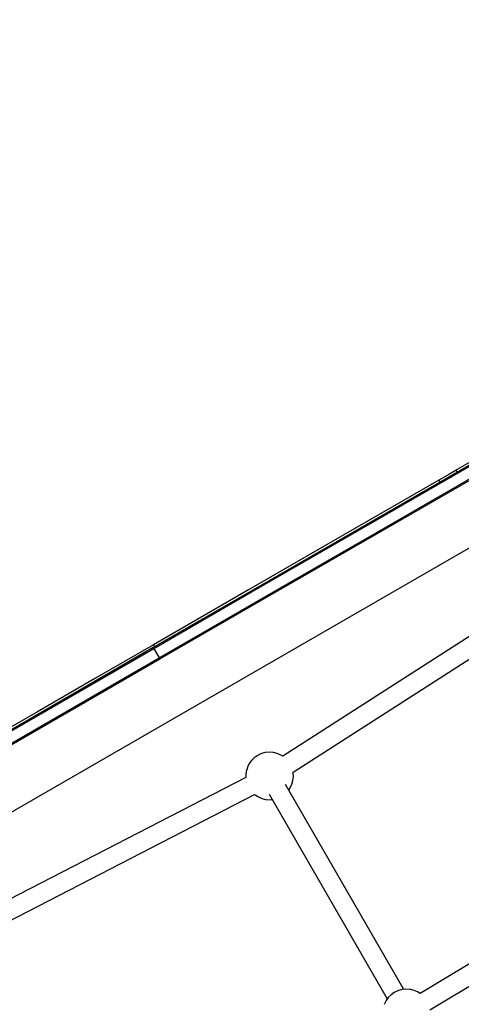
# Model space of a CAD drawing. Units: millimetres. Extents: x -9678 to 5652, y -6019 to 9927.
# Drawn here: x 42 to 413, y 1107 to 1935 of the extents above; entities that cross this region are included whole.
import ezdxf

# ---------------------------------------------------------------- set-up
doc = ezdxf.new("R2010")
doc.units = ezdxf.units.MM
doc.styles.get("Standard").update_dxf_attribs({"font": 'arial.ttf'})
doc.dimstyles.new('Kopia ISO-25', dxfattribs={"dimtxt": 300, "dimasz": 120, "dimexe": 1.25, "dimexo": 0.625, "dimgap": 100, "dimtad": 1, "dimlfac": 0.001, "dimrnd": 0.1, "dimtxsty": 'Standard', "dimblk": 'ARCHTICK', "dimcen": 2.5, "dimadec": 0, "dimazin": 0, "dimtfac": 1, "dimtmove": 0, "dimatfit": 3, "dimfxl": 1, "dimarcsym": 0})

# ---------------------------------------------------------------- blocks, each defined once
blk = doc.blocks.new('_ARCHTICK')
at = {"color": 0, "linetype": 'ByBlock', "lineweight": -2}
blk.add_solid([(0.3977, 0.3094), (0.3094, 0.3977), (-0.3094, -0.3977), (-0.3977, -0.3094)], dxfattribs=at)
blk = doc.blocks.new('*D6')
at = {"color": 0, "lineweight": -2}
for p, q in [((1280.02, 5461.5), (-9202.52, 5461.5)), ((-9201.27, 5461.5), (-9201.27, -3667.45)), ((-885.04, -3667.45), (-9202.52, -3667.45))]:
    blk.add_line(p, q, dxfattribs=at)
at = {"layer": 'Defpoints', "color": 0}
for p in [(1280.65, 5461.5), (-9201.27, -3667.45), (-884.42, -3667.45)]:
    blk.add_point(p, dxfattribs=at)
at = {"color": 0, "lineweight": -2, "xscale": 120, "yscale": 120, "zscale": 120}
for p, rotation in [((-9201.27, 5461.5), 90), ((-9201.27, -3667.45), 270)]:
    blk.add_blockref('_ARCHTICK', p, dxfattribs=dict(at, rotation=rotation))
at = {"color": 0, "insert": (-9481.56, 897.03), "char_height": 300, "attachment_point": 5, "rotation": 90}
blk.add_mtext('9,1m', dxfattribs=at)
blk = doc.blocks.new('*D7')
at = {"color": 0, "lineweight": -2}
for p, q in [((1252.52, 3893.79), (-8245.05, 3893.79)), ((-8243.8, 3893.79), (-8243.8, -2164.51)), ((-652.04, -2164.51), (-8245.05, -2164.51))]:
    blk.add_line(p, q, dxfattribs=at)
at = {"layer": 'Defpoints', "color": 0}
for p in [(1253.15, 3893.79), (-8243.8, -2164.51), (-651.42, -2164.51)]:
    blk.add_point(p, dxfattribs=at)
at = {"color": 0, "lineweight": -2, "xscale": 120, "yscale": 120, "zscale": 120}
for p, rotation in [((-8243.8, 3893.79), 90), ((-8243.8, -2164.51), 270)]:
    blk.add_blockref('_ARCHTICK', p, dxfattribs=dict(at, rotation=rotation))
at = {"color": 0, "insert": (-8524.09, 864.64), "char_height": 300, "attachment_point": 5, "rotation": 90}
blk.add_mtext('6,1m', dxfattribs=at)
blk = doc.blocks.new('*D8')
at = {"color": 0, "lineweight": -2}
for p, q in [((2635.75, 1548.58), (2635.75, -5071.94)), ((-5189.52, 238.47), (-5189.52, -5071.94)), ((-5189.52, -5070.69), (2635.75, -5070.69))]:
    blk.add_line(p, q, dxfattribs=at)
at = {"layer": 'Defpoints', "color": 0}
for p in [(2635.75, 1549.2), (-5189.52, 239.09), (2635.75, -5070.69)]:
    blk.add_point(p, dxfattribs=at)
at = {"color": 0, "lineweight": -2, "xscale": 120, "yscale": 120, "zscale": 120, "rotation": 180}
blk.add_blockref('_ARCHTICK', (-5189.52, -5070.69), dxfattribs=at)
at = {"color": 0, "lineweight": -2, "xscale": 120, "yscale": 120, "zscale": 120}
blk.add_blockref('_ARCHTICK', (2635.75, -5070.69), dxfattribs=at)
at = {"color": 0, "insert": (-1276.88, -4790.41), "char_height": 300, "attachment_point": 5}
blk.add_mtext('7,8m', dxfattribs=at)
blk = doc.blocks.new('*D9')
at = {"color": 0, "lineweight": -2}
for p, q in [((3780.65, 2016.83), (3780.65, -5972.14)), ((-6779.97, 353.78), (-6779.97, -5972.14)), ((-6779.97, -5970.89), (3780.65, -5970.89))]:
    blk.add_line(p, q, dxfattribs=at)
at = {"layer": 'Defpoints', "color": 0}
for p in [(3780.65, 2017.45), (-6779.97, 354.4), (3780.65, -5970.89)]:
    blk.add_point(p, dxfattribs=at)
at = {"color": 0, "lineweight": -2, "xscale": 120, "yscale": 120, "zscale": 120, "rotation": 180}
blk.add_blockref('_ARCHTICK', (-6779.97, -5970.89), dxfattribs=at)
at = {"color": 0, "lineweight": -2, "xscale": 120, "yscale": 120, "zscale": 120}
blk.add_blockref('_ARCHTICK', (3780.65, -5970.89), dxfattribs=at)
at = {"color": 0, "insert": (-1499.66, -5690.6), "char_height": 300, "attachment_point": 5}
blk.add_mtext('10,6m', dxfattribs=at)

msp = doc.modelspace()

# ---------------------------------------------------------------- linework, layer by layer
for p, q in [((-839.641, 764.336), (1160.896, 1919.346)), ((423.222, 1565.041), (409.488, 1557.112)), ((426.612, 1564.689), (335.777, 1512.246)), ((427.112, 1563.823), (336.277, 1511.38)), ((408.568, 1556.581), (407.737, 1556.101)), ((409.488, 1557.112), (408.568, 1556.581)), ((409.568, 1554.849), (408.568, 1556.581)), ((394.139, 1548.25), (314.169, 1502.08)), ((340.777, 1503.585), (431.612, 1556.029)), ((341.277, 1502.719), (432.112, 1555.163)), ((402.868, 1553.29), (394.139, 1548.25)), ((394.139, 1548.25), (395.139, 1546.518)), ((407.737, 1556.101), (402.868, 1553.29)), ((580.254, 1519.908), (262.815, 1315.963)), ((335.777, 1512.246), (244.894, 1459.774)), ((336.277, 1511.38), (245.394, 1458.908)), ((314.169, 1502.08), (234.169, 1455.891)), ((249.894, 1451.114), (340.777, 1503.585)), ((250.394, 1450.248), (341.277, 1502.719)), ((271.492, 1302.542), (588.888, 1506.459)), ((244.894, 1459.774), (154.002, 1407.298)), ((245.394, 1458.908), (154.502, 1406.432)), ((234.169, 1455.891), (154.165, 1409.701)), ((159.002, 1398.637), (249.894, 1451.114)), ((159.502, 1397.771), (250.394, 1450.248)), ((154.165, 1409.701), (105.435, 1381.567)), ((154.165, 1409.701), (155.165, 1407.969)), ((154.002, 1407.298), (23.838, 1332.147)), ((154.502, 1406.432), (24.338, 1331.281)), ((154.002, 1407.298), (159.002, 1398.637)), ((154.502, 1406.432), (159.502, 1397.771)), ((28.838, 1323.487), (159.002, 1398.637)), ((29.338, 1322.621), (159.502, 1397.771)), ((105.435, 1381.567), (56.754, 1353.461)), ((56.754, 1353.461), (8.153, 1325.401)), ((241.474, 1316.442), (238.856, 1314.616)), ((241.825, 1316.644), (241.474, 1316.442)), ((242.176, 1316.847), (241.825, 1316.644)), ((245.066, 1318.202), (242.176, 1316.847)), ((248.149, 1319.049), (245.066, 1318.202)), ((248.199, 1319.054), (248.149, 1319.049)), ((251.341, 1319.365), (248.199, 1319.054)), ((254.555, 1319.141), (251.341, 1319.365)), ((254.827, 1319.083), (254.555, 1319.141)), ((255.182, 1319.008), (254.827, 1319.083)), ((258.244, 1318.272), (255.182, 1319.008)), ((261.159, 1317.036), (258.244, 1318.272)), ((262.835, 1315.976), (261.159, 1317.036)), ((234.711, 1309.763), (233.298, 1306.868)), ((236.551, 1312.329), (234.711, 1309.763)), ((236.581, 1312.37), (236.551, 1312.329)), ((238.856, 1314.616), (236.581, 1312.37)), ((700.875, 1311.279), (378.251, 1116.452)), ((232.206, 1303.238), (231.819, 1300.097)), ((231.819, 1300.097), (231.899, 1298.116)), ((233.1, 1306.258), (232.206, 1303.238)), ((233.212, 1306.604), (233.1, 1306.258)), ((233.298, 1306.868), (233.212, 1306.604)), ((271.635, 1301.847), (271.485, 1302.574)), ((271.763, 1298.669), (271.635, 1301.847)), ((231.92, 1298.127), (-103.42, 1125.188)), ((364.596, 1119.998), (265.173, 1292.204)), ((268.871, 1289.003), (270.284, 1291.898)), ((270.284, 1291.898), (270.37, 1292.162)), ((270.37, 1292.162), (270.482, 1292.508)), ((270.482, 1292.508), (271.376, 1295.528)), ((271.376, 1295.528), (271.763, 1298.669)), ((386.579, 1102.793), (709.173, 1297.603)), ((-96.09, 1110.986), (239.205, 1283.901)), ((239.18, 1283.922), (239.735, 1283.43)), ((239.735, 1283.43), (242.423, 1281.73)), ((251.317, 1284.204), (350.74, 1111.998)), ((267.846, 1287.575), (268.871, 1289.003)), ((242.423, 1281.73), (245.337, 1280.495)), ((245.337, 1280.495), (248.4, 1279.758)), ((248.4, 1279.758), (248.755, 1279.683)), ((248.755, 1279.683), (249.027, 1279.625)), ((249.027, 1279.625), (252.24, 1279.401)), ((252.24, 1279.401), (253.99, 1279.575)), ((360.071, 1119.009), (357.181, 1117.654)), ((363.154, 1119.856), (360.071, 1119.009)), ((363.204, 1119.861), (363.154, 1119.856)), ((366.346, 1120.172), (363.204, 1119.861)), ((369.559, 1119.948), (366.346, 1120.172)), ((369.831, 1119.89), (369.559, 1119.948)), ((370.186, 1119.815), (369.831, 1119.89)), ((373.249, 1119.078), (370.186, 1119.815)), ((376.163, 1117.843), (373.249, 1119.078)), ((378.308, 1116.486), (376.163, 1117.843)), ((349.715, 1110.57), (348.302, 1107.675)), ((351.556, 1113.136), (349.715, 1110.57)), ((351.585, 1113.176), (351.556, 1113.136)), ((353.86, 1115.423), (351.585, 1113.176)), ((356.478, 1117.249), (353.86, 1115.423)), ((356.829, 1117.451), (356.478, 1117.249)), ((357.181, 1117.654), (356.829, 1117.451)), ((348.302, 1107.675), (348.216, 1107.411))]:
    msp.add_line(p, q)

# ---------------------------------------------------------------- dimensions: what is measured, and where the dimension line sits
for base, p1, p2, picture, middle in [((-9201.272, -3667.454, -1330.86), (1280.647, 5461.505, -1656.14), (-884.416, -3667.454, -1656.14), '*D6', (-9481.559, 897.025, -1330.86)), ((-8243.804, -2164.509), (1253.147, 3893.786), (-651.416, -2164.509), '*D7', (-8524.091, 864.639))]:
    dim = msp.add_linear_dim(base=base, p1=p1, p2=p2, angle=90, dimstyle='Kopia ISO-25', override={"dimpost": 'm'})
    dim.commit()
    dim.dimension.update_dxf_attribs({"geometry": picture, "text_midpoint": middle})
for base, p1, p2, picture, middle in [((3780.647, -5970.89), (-6779.968, 354.404, -1656.14), (3780.647, 2017.455, -1656.14), '*D9', (-1499.66, -5690.604)), ((2635.754, -5070.693), (-5189.52, 239.09), (2635.754, 1549.205), '*D8', (-1276.883, -4790.407))]:
    dim = msp.add_linear_dim(base=base, p1=p1, p2=p2, dimstyle='Kopia ISO-25', override={"dimpost": 'm'})
    dim.commit()
    dim.dimension.update_dxf_attribs({"geometry": picture, "text_midpoint": middle})

doc.saveas('drawing.dxf')
